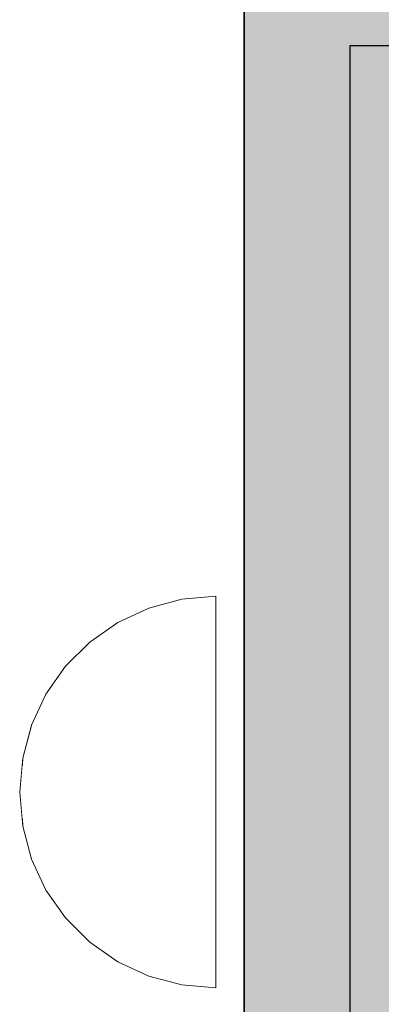
# Model space of a CAD drawing. Units: millimetres. Extents: x -13685 to -7132, y -3686 to 8255.
# Drawn here: x -9231 to -9207, y 2648 to 2714 of the extents above; entities that cross this region are included whole.
import ezdxf

# ---------------------------------------------------------------- set-up
doc = ezdxf.new("R2010")
doc.units = ezdxf.units.MM
doc.header["$MEASUREMENT"] = 0
doc.set_wipeout_variables(frame=1)
doc.linetypes.add('Wipeout_Contour', pattern=[1000, 0, -1000])
doc.layers.add('0_Pen_No__1', color=7, linetype='Continuous', lineweight=30)
doc.layers.add('Interior walls_Pen_No__21', color=7, linetype='Continuous', lineweight=35)
doc.layers.add('0_Pen_No__4', color=7, linetype='Continuous', lineweight=20, true_color=0x029e21)
doc.layers.add('Interior walls', color=7, linetype='Continuous')

# ---------------------------------------------------------------- blocks, each defined once
blk = doc.blocks.new('00_RLB_norob1_2')
at = {"layer": 'Interior walls', "linetype": 'Continuous', "lineweight": 0, "true_color": 0x000000}
blk.add_hatch(color=18, dxfattribs=at).paths.add_polyline_path([(-547.494, 0), (-547.494, -12), (442.506, -12), (442.506, 0)])
at = {"layer": 'Interior walls_Pen_No__21', "linetype": 'Continuous'}
blk.add_line((424.506, -12), (-529.494, -12), dxfattribs=at)
blk = doc.blocks.new('P_B1')
at = {"layer": '0_Pen_No__1', "linetype": 'Continuous'}
for p, q in [((0.001, 99.993), (0.001, -0.007)), ((100.001, 99.993), (0.001, 99.993))]:
    blk.add_line(p, q, dxfattribs=at)
blk = doc.blocks.new('Semisphere 18')
at = {"color": 254, "linetype": 'Wipeout_Contour', "lineweight": 0, "ltscale": 39.124852}
blk.add_wipeout([(-12.803, 0), (-13, 0), (-12.803, -0.392)], dxfattribs=at)
at = {"color": 254, "linetype": 'Wipeout_Contour', "lineweight": 0, "ltscale": 39.124125}
blk.add_wipeout([(-12.803, 0.392), (-13, 0), (-12.803, 0)], dxfattribs=at)
at = {"color": 254, "linetype": 'Wipeout_Contour', "lineweight": 0, "ltscale": 39.137885}
blk.add_wipeout([(-12.803, 0.772), (-13, 0), (-12.803, 0.392)], dxfattribs=at)
at = {"color": 254, "linetype": 'Wipeout_Contour', "lineweight": 0, "ltscale": 39.182995}
blk.add_wipeout([(-12.803, 1.129), (-13, 0), (-12.803, 0.772)], dxfattribs=at)
at = {"color": 254, "linetype": 'Wipeout_Contour', "lineweight": 0, "ltscale": 39.243903}
blk.add_wipeout([(-12.803, 1.451), (-13, 0), (-12.803, 1.129)], dxfattribs=at)
at = {"color": 254, "linetype": 'Wipeout_Contour', "lineweight": 0, "ltscale": 39.31284}
blk.add_wipeout([(-12.803, 1.729), (-13, 0), (-12.803, 1.451)], dxfattribs=at)
at = {"color": 254, "linetype": 'Wipeout_Contour', "lineweight": 0, "ltscale": 39.381721}
blk.add_wipeout([(-12.803, 1.955), (-13, 0), (-12.803, 1.729)], dxfattribs=at)
at = {"color": 254, "linetype": 'Wipeout_Contour', "lineweight": 0, "ltscale": 39.442593}
blk.add_wipeout([(-12.803, 2.121), (-13, 0), (-12.803, 1.955)], dxfattribs=at)
at = {"color": 254, "linetype": 'Wipeout_Contour', "lineweight": 0, "ltscale": 39.488533}
blk.add_wipeout([(-12.803, 2.223), (-13, 0), (-12.803, 2.121)], dxfattribs=at)
at = {"color": 254, "linetype": 'Wipeout_Contour', "lineweight": 0, "ltscale": 39.514458}
blk.add_wipeout([(-12.803, 2.257), (-13, 0), (-12.803, 2.223)], dxfattribs=at)
at = {"color": 254, "linetype": 'Wipeout_Contour', "lineweight": 0, "ltscale": 39.514053}
blk.add_wipeout([(-12.803, -2.223), (-13, 0), (-12.803, -2.257)], dxfattribs=at)
at = {"color": 254, "linetype": 'Wipeout_Contour', "lineweight": 0, "ltscale": 39.487379}
blk.add_wipeout([(-12.803, -2.121), (-13, 0), (-12.803, -2.223)], dxfattribs=at)
at = {"color": 254, "linetype": 'Wipeout_Contour', "lineweight": 0, "ltscale": 39.440866}
blk.add_wipeout([(-12.803, -1.955), (-13, 0), (-12.803, -2.121)], dxfattribs=at)
at = {"color": 254, "linetype": 'Wipeout_Contour', "lineweight": 0, "ltscale": 39.379685}
blk.add_wipeout([(-12.803, -1.729), (-13, 0), (-12.803, -1.955)], dxfattribs=at)
at = {"color": 254, "linetype": 'Wipeout_Contour', "lineweight": 0, "ltscale": 39.310808}
blk.add_wipeout([(-12.803, -1.451), (-13, 0), (-12.803, -1.729)], dxfattribs=at)
at = {"color": 254, "linetype": 'Wipeout_Contour', "lineweight": 0, "ltscale": 51.984525}
blk.add_wipeout([(-12.216, -4.379), (-12.803, -2.223), (-12.803, -2.257), (-12.216, -4.446)], dxfattribs=at)
at = {"color": 254, "linetype": 'Wipeout_Contour', "lineweight": 0, "ltscale": 39.242194}
blk.add_wipeout([(-12.803, -1.129), (-13, 0), (-12.803, -1.451)], dxfattribs=at)
at = {"color": 254, "linetype": 'Wipeout_Contour', "lineweight": 0, "ltscale": 51.861214}
blk.add_wipeout([(-12.216, -4.178), (-12.803, -2.121), (-12.803, -2.223), (-12.216, -4.379)], dxfattribs=at)
at = {"color": 254, "linetype": 'Wipeout_Contour', "lineweight": 0, "ltscale": 39.181883}
blk.add_wipeout([(-12.803, -0.772), (-13, 0), (-12.803, -1.129)], dxfattribs=at)
at = {"color": 254, "linetype": 'Wipeout_Contour', "lineweight": 0, "ltscale": 51.640314}
blk.add_wipeout([(-12.216, -3.851), (-12.803, -1.955), (-12.803, -2.121), (-12.216, -4.178)], dxfattribs=at)
at = {"color": 254, "linetype": 'Wipeout_Contour', "lineweight": 0, "ltscale": 39.137568}
blk.add_wipeout([(-12.803, -0.392), (-13, 0), (-12.803, -0.772)], dxfattribs=at)
at = {"color": 254, "linetype": 'Wipeout_Contour', "lineweight": 0, "ltscale": 51.346251}
blk.add_wipeout([(-12.216, -3.406), (-12.803, -1.729), (-12.803, -1.955), (-12.216, -3.851)], dxfattribs=at)
at = {"color": 254, "linetype": 'Wipeout_Contour', "lineweight": 0, "ltscale": 51.926568}
blk.add_wipeout([(-11.258, -6.401), (-12.216, -4.379), (-12.216, -4.446), (-11.258, -6.5)], dxfattribs=at)
at = {"color": 254, "linetype": 'Wipeout_Contour', "lineweight": 0, "ltscale": 50.08046}
blk.add_wipeout([(-12.216, 0), (-12.803, 0), (-12.803, -0.392), (-12.216, -0.772)], dxfattribs=at)
at = {"color": 254, "linetype": 'Wipeout_Contour', "lineweight": 0, "ltscale": 51.012737}
blk.add_wipeout([(-12.803, -1.451), (-12.803, -1.729), (-12.216, -3.406), (-12.216, -2.858)], dxfattribs=at)
at = {"color": 254, "linetype": 'Wipeout_Contour', "lineweight": 0, "ltscale": 51.626846}
blk.add_wipeout([(-11.258, -6.108), (-12.216, -4.178), (-12.216, -4.379), (-11.258, -6.401)], dxfattribs=at)
at = {"color": 254, "linetype": 'Wipeout_Contour', "lineweight": 0, "ltscale": 50.082626}
blk.add_wipeout([(-12.803, 0.392), (-12.803, 0), (-12.216, 0), (-12.216, 0.772)], dxfattribs=at)
at = {"color": 254, "linetype": 'Wipeout_Contour', "lineweight": 0, "ltscale": 50.679336}
blk.add_wipeout([(-12.216, -2.223), (-12.803, -1.129), (-12.803, -1.451), (-12.216, -2.858)], dxfattribs=at)
at = {"color": 254, "linetype": 'Wipeout_Contour', "lineweight": 0, "ltscale": 51.079364}
blk.add_wipeout([(-12.216, -3.851), (-12.216, -4.178), (-11.258, -6.108), (-11.258, -5.629)], dxfattribs=at)
at = {"color": 254, "linetype": 'Wipeout_Contour', "lineweight": 0, "ltscale": 50.183832}
blk.add_wipeout([(-12.803, 0.772), (-12.803, 0.392), (-12.216, 0.772), (-12.216, 1.521)], dxfattribs=at)
at = {"color": 254, "linetype": 'Wipeout_Contour', "lineweight": 0, "ltscale": 50.387242}
blk.add_wipeout([(-12.803, -0.772), (-12.803, -1.129), (-12.216, -2.223), (-12.216, -1.521)], dxfattribs=at)
at = {"color": 254, "linetype": 'Wipeout_Contour', "lineweight": 0, "ltscale": 50.341287}
blk.add_wipeout([(-12.216, -3.851), (-11.258, -5.629), (-11.258, -4.979), (-12.216, -3.406)], dxfattribs=at)
at = {"color": 254, "linetype": 'Wipeout_Contour', "lineweight": 0, "ltscale": 51.856856}
blk.add_wipeout([(-9.959, -8.229), (-11.258, -6.401), (-11.258, -6.5), (-9.959, -8.356)], dxfattribs=at)
at = {"color": 254, "linetype": 'Wipeout_Contour', "lineweight": 0, "ltscale": 50.400227}
blk.add_wipeout([(-12.803, 1.129), (-12.803, 0.772), (-12.216, 1.521), (-12.216, 2.223)], dxfattribs=at)
at = {"color": 254, "linetype": 'Wipeout_Contour', "lineweight": 0, "ltscale": 50.17523}
blk.add_wipeout([(-12.803, -0.392), (-12.803, -0.772), (-12.216, -1.521), (-12.216, -0.772)], dxfattribs=at)
at = {"color": 254, "linetype": 'Wipeout_Contour', "lineweight": 0, "ltscale": 49.494052}
blk.add_wipeout([(-11.258, -4.178), (-12.216, -2.858), (-12.216, -3.406), (-11.258, -4.979)], dxfattribs=at)
at = {"color": 254, "linetype": 'Wipeout_Contour', "lineweight": 0, "ltscale": 51.320441}
blk.add_wipeout([(-9.959, -7.852), (-11.258, -6.108), (-11.258, -6.401), (-9.959, -8.229)], dxfattribs=at)
at = {"layer": '0_Pen_No__4', "linetype": 'Continuous'}
blk.add_line((-13, 0), (-12.803, -2.257), dxfattribs=at)
at = {"color": 254, "linetype": 'Wipeout_Contour', "lineweight": 0, "ltscale": 50.694819}
blk.add_wipeout([(-12.803, 1.451), (-12.803, 1.129), (-12.216, 2.223), (-12.216, 2.858)], dxfattribs=at)
at = {"color": 254, "linetype": 'Wipeout_Contour', "lineweight": 0, "ltscale": 47.041993}
blk.add_wipeout([(-11.258, 0), (-12.216, 0), (-12.216, -0.772), (-11.258, -1.129)], dxfattribs=at)
at = {"color": 254, "linetype": 'Wipeout_Contour', "lineweight": 0, "ltscale": 48.636854}
blk.add_wipeout([(-11.258, -3.25), (-12.216, -2.223), (-12.216, -2.858), (-11.258, -4.178)], dxfattribs=at)
at = {"color": 254, "linetype": 'Wipeout_Contour', "lineweight": 0, "ltscale": 50.326468}
blk.add_wipeout([(-11.258, -6.108), (-9.959, -7.852), (-9.959, -7.237), (-11.258, -5.629)], dxfattribs=at)
at = {"color": 254, "linetype": 'Wipeout_Contour', "lineweight": 0, "ltscale": 51.783751}
blk.add_wipeout([(-9.959, -8.356), (-8.356, -9.959), (-8.356, -9.807), (-9.959, -8.229)], dxfattribs=at)
at = {"color": 254, "linetype": 'Wipeout_Contour', "lineweight": 0, "ltscale": 51.028772}
blk.add_wipeout([(-12.803, 1.729), (-12.803, 1.451), (-12.216, 2.858), (-12.216, 3.406)], dxfattribs=at)
at = {"color": 254, "linetype": 'Wipeout_Contour', "lineweight": 0, "ltscale": 47.8769}
blk.add_wipeout([(-11.258, -2.223), (-12.216, -1.521), (-12.216, -2.223), (-11.258, -3.25)], dxfattribs=at)
at = {"color": 254, "linetype": 'Wipeout_Contour', "lineweight": 0, "ltscale": 48.968179}
blk.add_wipeout([(-9.959, -6.401), (-11.258, -4.979), (-11.258, -5.629), (-9.959, -7.237)], dxfattribs=at)
at = {"color": 254, "linetype": 'Wipeout_Contour', "lineweight": 0, "ltscale": 50.978109}
blk.add_wipeout([(-9.959, -7.852), (-9.959, -8.229), (-8.356, -9.807), (-8.356, -9.358)], dxfattribs=at)
at = {"color": 254, "linetype": 'Wipeout_Contour', "lineweight": 0, "ltscale": 51.360973}
blk.add_wipeout([(-12.216, 3.851), (-12.803, 1.955), (-12.803, 1.729), (-12.216, 3.406)], dxfattribs=at)
at = {"color": 254, "linetype": 'Wipeout_Contour', "lineweight": 0, "ltscale": 47.052076}
blk.add_wipeout([(-11.258, 1.129), (-12.216, 0.772), (-12.216, 0), (-11.258, 0)], dxfattribs=at)
at = {"color": 254, "linetype": 'Wipeout_Contour', "lineweight": 0, "ltscale": 47.316754}
blk.add_wipeout([(-11.258, -1.129), (-12.216, -0.772), (-12.216, -1.521), (-11.258, -2.223)], dxfattribs=at)
at = {"color": 254, "linetype": 'Wipeout_Contour', "lineweight": 0, "ltscale": 47.384189}
blk.add_wipeout([(-9.959, -5.371), (-11.258, -4.178), (-11.258, -4.979), (-9.959, -6.401)], dxfattribs=at)
at = {"color": 254, "linetype": 'Wipeout_Contour', "lineweight": 0, "ltscale": 49.465834}
blk.add_wipeout([(-9.959, -7.852), (-8.356, -9.358), (-8.356, -8.624), (-9.959, -7.237)], dxfattribs=at)
at = {"color": 254, "linetype": 'Wipeout_Contour', "lineweight": 0, "ltscale": 51.716493}
blk.add_wipeout([(-6.5, -11.087), (-8.356, -9.807), (-8.356, -9.959), (-6.5, -11.258)], dxfattribs=at)
at = {"layer": '0_Pen_No__4', "linetype": 'Continuous'}
blk.add_line((-12.803, -2.257), (-12.216, -4.446), dxfattribs=at)
at = {"color": 254, "linetype": 'Wipeout_Contour', "lineweight": 0, "ltscale": 51.652108}
blk.add_wipeout([(-12.216, 4.178), (-12.803, 2.121), (-12.803, 1.955), (-12.216, 3.851)], dxfattribs=at)
at = {"color": 254, "linetype": 'Wipeout_Contour', "lineweight": 0, "ltscale": 42.606028}
blk.add_wipeout([(-11.258, 0), (-11.258, -1.129), (-9.959, -1.451), (-9.959, 0)], dxfattribs=at)
at = {"color": 254, "linetype": 'Wipeout_Contour', "lineweight": 0, "ltscale": 45.752758}
blk.add_wipeout([(-9.959, -4.178), (-11.258, -3.25), (-11.258, -4.178), (-9.959, -5.371)], dxfattribs=at)
at = {"color": 254, "linetype": 'Wipeout_Contour', "lineweight": 0, "ltscale": 47.367745}
blk.add_wipeout([(-9.959, -7.237), (-8.356, -8.624), (-8.356, -7.629), (-9.959, -6.401)], dxfattribs=at)
at = {"color": 254, "linetype": 'Wipeout_Contour', "lineweight": 0, "ltscale": 50.642068}
blk.add_wipeout([(-8.356, -9.358), (-8.356, -9.807), (-6.5, -11.087), (-6.5, -10.579)], dxfattribs=at)
at = {"color": 254, "linetype": 'Wipeout_Contour', "lineweight": 0, "ltscale": 51.868837}
blk.add_wipeout([(-12.216, 4.379), (-12.803, 2.223), (-12.803, 2.121), (-12.216, 4.178)], dxfattribs=at)
at = {"color": 254, "linetype": 'Wipeout_Contour', "lineweight": 0, "ltscale": 44.279094}
blk.add_wipeout([(-11.258, -3.25), (-9.959, -4.178), (-9.959, -2.858), (-11.258, -2.223)], dxfattribs=at)
at = {"color": 254, "linetype": 'Wipeout_Contour', "lineweight": 0, "ltscale": 44.872216}
blk.add_wipeout([(-9.959, -5.371), (-9.959, -6.401), (-8.356, -7.629), (-8.356, -6.401)], dxfattribs=at)
at = {"color": 254, "linetype": 'Wipeout_Contour', "lineweight": 0, "ltscale": 48.600548}
blk.add_wipeout([(-6.5, -9.75), (-8.356, -8.624), (-8.356, -9.358), (-6.5, -10.579)], dxfattribs=at)
at = {"color": 254, "linetype": 'Wipeout_Contour', "lineweight": 0, "ltscale": 51.663594}
blk.add_wipeout([(-4.446, -12.03), (-6.5, -11.087), (-6.5, -11.258), (-4.446, -12.216)], dxfattribs=at)
at = {"layer": '0_Pen_No__4', "linetype": 'Continuous'}
blk.add_line((-12.216, -4.446), (-11.258, -6.5), dxfattribs=at)
at = {"color": 254, "linetype": 'Wipeout_Contour', "lineweight": 0, "ltscale": 51.987171}
blk.add_wipeout([(-12.216, 4.446), (-12.803, 2.257), (-12.803, 2.223), (-12.216, 4.379)], dxfattribs=at)
at = {"color": 254, "linetype": 'Wipeout_Contour', "lineweight": 0, "ltscale": 43.171491}
blk.add_wipeout([(-9.959, -1.451), (-11.258, -1.129), (-11.258, -2.223), (-9.959, -2.858)], dxfattribs=at)
at = {"color": 254, "linetype": 'Wipeout_Contour', "lineweight": 0, "ltscale": 42.238799}
blk.add_wipeout([(-9.959, -4.178), (-9.959, -5.371), (-8.356, -6.401), (-8.356, -4.979)], dxfattribs=at)
at = {"color": 254, "linetype": 'Wipeout_Contour', "lineweight": 0, "ltscale": 45.722529}
blk.add_wipeout([(-6.5, -8.624), (-8.356, -7.629), (-8.356, -8.624), (-6.5, -9.75)], dxfattribs=at)
at = {"color": 254, "linetype": 'Wipeout_Contour', "lineweight": 0, "ltscale": 50.35544}
blk.add_wipeout([(-6.5, -10.579), (-6.5, -11.087), (-4.446, -12.03), (-4.446, -11.479)], dxfattribs=at)
at = {"layer": '0_Pen_No__4', "linetype": 'Continuous'}
for p, q in [((-13, 0), (-12.803, 2.257)), ((-11.258, -6.5), (-9.959, -8.356))]:
    blk.add_line(p, q, dxfattribs=at)
at = {"color": 254, "linetype": 'Wipeout_Contour', "lineweight": 0, "ltscale": 47.346382}
blk.add_wipeout([(-11.258, 2.223), (-12.216, 1.521), (-12.216, 0.772), (-11.258, 1.129)], dxfattribs=at)
at = {"color": 254, "linetype": 'Wipeout_Contour', "lineweight": 0, "ltscale": 39.794473}
blk.add_wipeout([(-9.959, -4.178), (-8.356, -4.979), (-8.356, -3.406), (-9.959, -2.858)], dxfattribs=at)
at = {"color": 254, "linetype": 'Wipeout_Contour', "lineweight": 0, "ltscale": 42.220899}
blk.add_wipeout([(-8.356, -6.401), (-8.356, -7.629), (-6.5, -8.624), (-6.5, -7.237)], dxfattribs=at)
at = {"color": 254, "linetype": 'Wipeout_Contour', "lineweight": 0, "ltscale": 47.841529}
blk.add_wipeout([(-4.446, -10.579), (-6.5, -9.75), (-6.5, -10.579), (-4.446, -11.479)], dxfattribs=at)
at = {"color": 254, "linetype": 'Wipeout_Contour', "lineweight": 0, "ltscale": 51.632407}
blk.add_wipeout([(-2.257, -12.608), (-4.446, -12.03), (-4.446, -12.216), (-2.257, -12.803)], dxfattribs=at)
at = {"layer": '0_Pen_No__4', "linetype": 'Continuous'}
blk.add_line((-9.959, -8.356), (-8.356, -9.959), dxfattribs=at)
at = {"color": 254, "linetype": 'Wipeout_Contour', "lineweight": 0, "ltscale": 47.919136}
blk.add_wipeout([(-11.258, 3.25), (-12.216, 2.223), (-12.216, 1.521), (-11.258, 2.223)], dxfattribs=at)
at = {"color": 254, "linetype": 'Wipeout_Contour', "lineweight": 0, "ltscale": 38.409586}
blk.add_wipeout([(-6.5, -5.629), (-8.356, -4.979), (-8.356, -6.401), (-6.5, -7.237)], dxfattribs=at)
at = {"color": 254, "linetype": 'Wipeout_Contour', "lineweight": 0, "ltscale": 44.243609}
blk.add_wipeout([(-6.5, -8.624), (-6.5, -9.75), (-4.446, -10.579), (-4.446, -9.358)], dxfattribs=at)
at = {"color": 254, "linetype": 'Wipeout_Contour', "lineweight": 0, "ltscale": 50.157046}
blk.add_wipeout([(-4.446, -12.03), (-2.257, -12.608), (-2.257, -12.03), (-4.446, -11.479)], dxfattribs=at)
at = {"layer": '0_Pen_No__4', "linetype": 'Continuous'}
blk.add_line((-8.356, -9.959), (-6.5, -11.258), dxfattribs=at)
at = {"color": 254, "linetype": 'Wipeout_Contour', "lineweight": 0, "ltscale": 48.684896}
blk.add_wipeout([(-11.258, 4.178), (-12.216, 2.858), (-12.216, 2.223), (-11.258, 3.25)], dxfattribs=at)
at = {"color": 254, "linetype": 'Wipeout_Contour', "lineweight": 0, "ltscale": 42.631455}
blk.add_wipeout([(-11.258, 1.129), (-11.258, 0), (-9.959, 0), (-9.959, 1.451)], dxfattribs=at)
at = {"color": 254, "linetype": 'Wipeout_Contour', "lineweight": 0, "ltscale": 39.76408}
blk.add_wipeout([(-4.446, -7.852), (-6.5, -7.237), (-6.5, -8.624), (-4.446, -9.358)], dxfattribs=at)
at = {"color": 254, "linetype": 'Wipeout_Contour', "lineweight": 0, "ltscale": 47.292793}
blk.add_wipeout([(-2.257, -11.087), (-4.446, -10.579), (-4.446, -11.479), (-2.257, -12.03)], dxfattribs=at)
at = {"color": 254, "linetype": 'Wipeout_Contour', "lineweight": 0, "ltscale": 51.629834}
blk.add_wipeout([(0, -12.803), (-2.257, -12.608), (-2.257, -12.803), (0, -13)], dxfattribs=at)
at = {"color": 254, "linetype": 'Wipeout_Contour', "lineweight": 0, "ltscale": 49.541682}
blk.add_wipeout([(-11.258, 4.979), (-12.216, 3.406), (-12.216, 2.858), (-11.258, 4.178)], dxfattribs=at)
at = {"color": 254, "linetype": 'Wipeout_Contour', "lineweight": 0, "ltscale": 36.916911}
blk.add_wipeout([(-9.959, -1.451), (-8.356, -1.729), (-8.356, 0), (-9.959, 0)], dxfattribs=at)
at = {"color": 254, "linetype": 'Wipeout_Contour', "lineweight": 0, "ltscale": 43.143612}
blk.add_wipeout([(-4.446, -10.579), (-2.257, -11.087), (-2.257, -9.807), (-4.446, -9.358)], dxfattribs=at)
at = {"color": 254, "linetype": 'Wipeout_Contour', "lineweight": 0, "ltscale": 50.07803}
blk.add_wipeout([(-2.257, -12.608), (0, -12.803), (0, -12.216), (-2.257, -12.03)], dxfattribs=at)
at = {"layer": '0_Pen_No__4', "linetype": 'Continuous'}
for p, q in [((-6.5, -11.258), (-4.446, -12.216)), ((-2.257, -12.803), (0, -13)), ((0, -13), (0, -12.803))]:
    blk.add_line(p, q, dxfattribs=at)
at = {"color": 254, "linetype": 'Wipeout_Contour', "lineweight": 0, "ltscale": 50.38341}
blk.add_wipeout([(-12.216, 3.851), (-12.216, 3.406), (-11.258, 4.979), (-11.258, 5.629)], dxfattribs=at)
at = {"color": 254, "linetype": 'Wipeout_Contour', "lineweight": 0, "ltscale": 43.241187}
blk.add_wipeout([(-11.258, 2.223), (-11.258, 1.129), (-9.959, 1.451), (-9.959, 2.858)], dxfattribs=at)
at = {"color": 254, "linetype": 'Wipeout_Contour', "lineweight": 0, "ltscale": 37.907448}
blk.add_wipeout([(-9.959, -2.858), (-8.356, -3.406), (-8.356, -1.729), (-9.959, -1.451)], dxfattribs=at)
at = {"color": 254, "linetype": 'Wipeout_Contour', "lineweight": 0, "ltscale": 47.035503}
blk.add_wipeout([(0, -11.258), (-2.257, -11.087), (-2.257, -12.03), (0, -12.216)], dxfattribs=at)
at = {"layer": '0_Pen_No__4', "linetype": 'Continuous'}
for p, q in [((-4.446, -12.216), (-2.257, -12.803)), ((0, -12.803), (0, -12.216))]:
    blk.add_line(p, q, dxfattribs=at)
at = {"color": 254, "linetype": 'Wipeout_Contour', "lineweight": 0, "ltscale": 51.112181}
blk.add_wipeout([(-12.216, 4.178), (-12.216, 3.851), (-11.258, 5.629), (-11.258, 6.108)], dxfattribs=at)
at = {"color": 254, "linetype": 'Wipeout_Contour', "lineweight": 0, "ltscale": 36.971066}
blk.add_wipeout([(-9.959, 0), (-8.356, 0), (-8.356, 1.729), (-9.959, 1.451)], dxfattribs=at)
at = {"color": 254, "linetype": 'Wipeout_Contour', "lineweight": 0, "ltscale": 34.731556}
blk.add_wipeout([(-6.5, -3.851), (-8.356, -3.406), (-8.356, -4.979), (-6.5, -5.629)], dxfattribs=at)
at = {"color": 254, "linetype": 'Wipeout_Contour', "lineweight": 0, "ltscale": 51.647732}
blk.add_wipeout([(-11.258, 6.401), (-12.216, 4.379), (-12.216, 4.178), (-11.258, 6.108)], dxfattribs=at)
at = {"color": 254, "linetype": 'Wipeout_Contour', "lineweight": 0, "ltscale": 30.168565}
blk.add_wipeout([(-6.5, 0), (-8.356, 0), (-8.356, -1.729), (-6.5, -1.955)], dxfattribs=at)
at = {"color": 254, "linetype": 'Wipeout_Contour', "lineweight": 0, "ltscale": 34.712982}
blk.add_wipeout([(-4.446, -6.108), (-6.5, -5.629), (-6.5, -7.237), (-4.446, -7.852)], dxfattribs=at)
at = {"color": 254, "linetype": 'Wipeout_Contour', "lineweight": 0, "ltscale": 51.933812}
blk.add_wipeout([(-11.258, 6.5), (-12.216, 4.446), (-12.216, 4.379), (-11.258, 6.401)], dxfattribs=at)
at = {"color": 254, "linetype": 'Wipeout_Contour', "lineweight": 0, "ltscale": 31.772056}
blk.add_wipeout([(-6.5, -1.955), (-8.356, -1.729), (-8.356, -3.406), (-6.5, -3.851)], dxfattribs=at)
at = {"color": 254, "linetype": 'Wipeout_Contour', "lineweight": 0, "ltscale": 37.878459}
blk.add_wipeout([(-2.257, -8.229), (-4.446, -7.852), (-4.446, -9.358), (-2.257, -9.807)], dxfattribs=at)
at = {"layer": '0_Pen_No__4', "linetype": 'Continuous'}
blk.add_line((-12.803, 2.257), (-12.216, 4.446), dxfattribs=at)
at = {"color": 254, "linetype": 'Wipeout_Contour', "lineweight": 0, "ltscale": 44.374527}
blk.add_wipeout([(-11.258, 3.25), (-11.258, 2.223), (-9.959, 2.858), (-9.959, 4.178)], dxfattribs=at)
at = {"color": 254, "linetype": 'Wipeout_Contour', "lineweight": 0, "ltscale": 29.574593}
blk.add_wipeout([(-4.446, -4.178), (-6.5, -3.851), (-6.5, -5.629), (-4.446, -6.108)], dxfattribs=at)
at = {"color": 254, "linetype": 'Wipeout_Contour', "lineweight": 0, "ltscale": 42.596603}
blk.add_wipeout([(-2.257, -9.807), (-2.257, -11.087), (0, -11.258), (0, -9.959)], dxfattribs=at)
at = {"layer": '0_Pen_No__4', "linetype": 'Continuous'}
blk.add_line((0, -12.216), (0, -11.258), dxfattribs=at)
at = {"color": 254, "linetype": 'Wipeout_Contour', "lineweight": 0, "ltscale": 45.856167}
blk.add_wipeout([(-9.959, 5.371), (-11.258, 4.178), (-11.258, 3.25), (-9.959, 4.178)], dxfattribs=at)
at = {"color": 254, "linetype": 'Wipeout_Contour', "lineweight": 0, "ltscale": 31.745791}
blk.add_wipeout([(-2.257, -6.401), (-4.446, -6.108), (-4.446, -7.852), (-2.257, -8.229)], dxfattribs=at)
at = {"color": 254, "linetype": 'Wipeout_Contour', "lineweight": 0, "ltscale": 47.481798}
blk.add_wipeout([(-9.959, 6.401), (-11.258, 4.979), (-11.258, 4.178), (-9.959, 5.371)], dxfattribs=at)
at = {"color": 254, "linetype": 'Wipeout_Contour', "lineweight": 0, "ltscale": 38.048665}
blk.add_wipeout([(-9.959, 1.451), (-8.356, 1.729), (-8.356, 3.406), (-9.959, 2.858)], dxfattribs=at)
at = {"color": 254, "linetype": 'Wipeout_Contour', "lineweight": 0, "ltscale": 36.905664}
blk.add_wipeout([(0, -8.356), (-2.257, -8.229), (-2.257, -9.807), (0, -9.959)], dxfattribs=at)
at = {"layer": '0_Pen_No__4', "linetype": 'Continuous'}
blk.add_line((0, -11.258), (0, -9.959), dxfattribs=at)
at = {"color": 254, "linetype": 'Wipeout_Contour', "lineweight": 0, "ltscale": 49.050934}
blk.add_wipeout([(-9.959, 7.237), (-11.258, 5.629), (-11.258, 4.979), (-9.959, 6.401)], dxfattribs=at)
at = {"color": 254, "linetype": 'Wipeout_Contour', "lineweight": 0, "ltscale": 30.279997}
blk.add_wipeout([(-6.5, 1.955), (-8.356, 1.729), (-8.356, 0), (-6.5, 0)], dxfattribs=at)
at = {"color": 254, "linetype": 'Wipeout_Contour', "lineweight": 0, "ltscale": 50.389028}
blk.add_wipeout([(-11.258, 6.108), (-11.258, 5.629), (-9.959, 7.237), (-9.959, 7.852)], dxfattribs=at)
at = {"color": 254, "linetype": 'Wipeout_Contour', "lineweight": 0, "ltscale": 39.976124}
blk.add_wipeout([(-9.959, 2.858), (-8.356, 3.406), (-8.356, 4.979), (-9.959, 4.178)], dxfattribs=at)
at = {"color": 254, "linetype": 'Wipeout_Contour', "lineweight": 0, "ltscale": 22.615819}
blk.add_wipeout([(-4.446, 0), (-6.5, 0), (-6.5, -1.955), (-4.446, -2.121)], dxfattribs=at)
at = {"color": 254, "linetype": 'Wipeout_Contour', "lineweight": 0, "ltscale": 51.359676}
blk.add_wipeout([(-9.959, 8.229), (-11.258, 6.401), (-11.258, 6.108), (-9.959, 7.852)], dxfattribs=at)
at = {"color": 254, "linetype": 'Wipeout_Contour', "lineweight": 0, "ltscale": 32.041166}
blk.add_wipeout([(-6.5, 3.851), (-8.356, 3.406), (-8.356, 1.729), (-6.5, 1.955)], dxfattribs=at)
at = {"color": 254, "linetype": 'Wipeout_Contour', "lineweight": 0, "ltscale": 25.145475}
blk.add_wipeout([(-4.446, -2.121), (-6.5, -1.955), (-6.5, -3.851), (-4.446, -4.178)], dxfattribs=at)
at = {"color": 254, "linetype": 'Wipeout_Contour', "lineweight": 0, "ltscale": 51.870513}
blk.add_wipeout([(-9.959, 8.356), (-11.258, 6.5), (-11.258, 6.401), (-9.959, 8.229)], dxfattribs=at)
at = {"color": 254, "linetype": 'Wipeout_Contour', "lineweight": 0, "ltscale": 22.857801}
blk.add_wipeout([(-4.446, 2.121), (-6.5, 1.955), (-6.5, 0), (-4.446, 0)], dxfattribs=at)
at = {"color": 254, "linetype": 'Wipeout_Contour', "lineweight": 0, "ltscale": 25.128043}
blk.add_wipeout([(-2.257, -4.379), (-4.446, -4.178), (-4.446, -6.108), (-2.257, -6.401)], dxfattribs=at)
at = {"layer": '0_Pen_No__4', "linetype": 'Continuous'}
blk.add_line((-12.216, 4.446), (-11.258, 6.5), dxfattribs=at)
at = {"color": 254, "linetype": 'Wipeout_Contour', "lineweight": 0, "ltscale": 42.421842}
blk.add_wipeout([(-9.959, 4.178), (-8.356, 4.979), (-8.356, 6.401), (-9.959, 5.371)], dxfattribs=at)
at = {"color": 254, "linetype": 'Wipeout_Contour', "lineweight": 0, "ltscale": 14.648947}
blk.add_wipeout([(-2.257, 0), (-4.446, 0), (-4.446, -2.121), (-2.257, -2.223)], dxfattribs=at)
at = {"color": 254, "linetype": 'Wipeout_Contour', "lineweight": 0, "ltscale": 30.15638}
blk.add_wipeout([(0, -6.5), (-2.257, -6.401), (-2.257, -8.229), (0, -8.356)], dxfattribs=at)
at = {"layer": '0_Pen_No__4', "linetype": 'Continuous'}
blk.add_line((0, -9.959), (0, -8.356), dxfattribs=at)
at = {"color": 254, "linetype": 'Wipeout_Contour', "lineweight": 0, "ltscale": 45.033754}
blk.add_wipeout([(-9.959, 5.371), (-8.356, 6.401), (-8.356, 7.629), (-9.959, 6.401)], dxfattribs=at)
at = {"color": 254, "linetype": 'Wipeout_Contour', "lineweight": 0, "ltscale": 18.754106}
blk.add_wipeout([(-2.257, -2.223), (-4.446, -2.121), (-4.446, -4.178), (-2.257, -4.379)], dxfattribs=at)
at = {"color": 254, "linetype": 'Wipeout_Contour', "lineweight": 0, "ltscale": 47.497665}
blk.add_wipeout([(-9.959, 6.401), (-8.356, 7.629), (-8.356, 8.624), (-9.959, 7.237)], dxfattribs=at)
at = {"color": 254, "linetype": 'Wipeout_Contour', "lineweight": 0, "ltscale": 35.041103}
blk.add_wipeout([(-6.5, 5.629), (-8.356, 4.979), (-8.356, 3.406), (-6.5, 3.851)], dxfattribs=at)
at = {"color": 254, "linetype": 'Wipeout_Contour', "lineweight": 0, "ltscale": 22.603897}
blk.add_wipeout([(0, -4.446), (-2.257, -4.379), (-2.257, -6.401), (0, -6.5)], dxfattribs=at)
at = {"layer": '0_Pen_No__4', "linetype": 'Continuous'}
blk.add_line((0, -8.356), (0, -6.5), dxfattribs=at)
at = {"color": 254, "linetype": 'Wipeout_Contour', "lineweight": 0, "ltscale": 49.560769}
blk.add_wipeout([(-9.959, 7.237), (-8.356, 8.624), (-8.356, 9.358), (-9.959, 7.852)], dxfattribs=at)
at = {"color": 254, "linetype": 'Wipeout_Contour', "lineweight": 0, "ltscale": 25.643681}
blk.add_wipeout([(-4.446, 4.178), (-6.5, 3.851), (-6.5, 1.955), (-4.446, 2.121)], dxfattribs=at)
at = {"color": 254, "linetype": 'Wipeout_Contour', "lineweight": 0, "ltscale": 51.036862}
blk.add_wipeout([(-8.356, 9.807), (-9.959, 8.229), (-9.959, 7.852), (-8.356, 9.358)], dxfattribs=at)
at = {"color": 254, "linetype": 'Wipeout_Contour', "lineweight": 0, "ltscale": 38.688542}
blk.add_wipeout([(-6.5, 7.237), (-8.356, 6.401), (-8.356, 4.979), (-6.5, 5.629)], dxfattribs=at)
at = {"color": 254, "linetype": 'Wipeout_Contour', "lineweight": 0, "ltscale": 15.24278}
blk.add_wipeout([(-2.257, 2.223), (-4.446, 2.121), (-4.446, 0), (-2.257, 0)], dxfattribs=at)
at = {"color": 254, "linetype": 'Wipeout_Contour', "lineweight": 0, "ltscale": 51.804406}
blk.add_wipeout([(-9.959, 8.229), (-8.356, 9.807), (-8.356, 9.959), (-9.959, 8.356)], dxfattribs=at)
at = {"color": 254, "linetype": 'Wipeout_Contour', "lineweight": 0, "ltscale": 8.232761}
blk.add_wipeout([(0, 0), (-2.257, 0), (-2.257, -2.223), (0, -2.257)], dxfattribs=at)
at = {"layer": '0_Pen_No__4', "linetype": 'Continuous'}
blk.add_line((-11.258, 6.5), (-9.959, 8.356), dxfattribs=at)
at = {"color": 254, "linetype": 'Wipeout_Contour', "lineweight": 0, "ltscale": 42.446065}
blk.add_wipeout([(-8.356, 7.629), (-8.356, 6.401), (-6.5, 7.237), (-6.5, 8.624)], dxfattribs=at)
at = {"color": 254, "linetype": 'Wipeout_Contour', "lineweight": 0, "ltscale": 14.639822}
blk.add_wipeout([(0, -2.257), (-2.257, -2.223), (-2.257, -4.379), (0, -4.446)], dxfattribs=at)
at = {"layer": '0_Pen_No__4', "linetype": 'Continuous'}
for p, q in [((0, -4.446), (0, -2.257)), ((0, -6.5), (0, -4.446))]:
    blk.add_line(p, q, dxfattribs=at)
at = {"color": 254, "linetype": 'Wipeout_Contour', "lineweight": 0, "ltscale": 45.892888}
blk.add_wipeout([(-6.5, 9.75), (-8.356, 8.624), (-8.356, 7.629), (-6.5, 8.624)], dxfattribs=at)
at = {"color": 254, "linetype": 'Wipeout_Contour', "lineweight": 0, "ltscale": 30.041312}
blk.add_wipeout([(-4.446, 6.108), (-6.5, 5.629), (-6.5, 3.851), (-4.446, 4.178)], dxfattribs=at)
at = {"color": 254, "linetype": 'Wipeout_Contour', "lineweight": 0, "ltscale": 48.720896}
blk.add_wipeout([(-6.5, 10.579), (-8.356, 9.358), (-8.356, 8.624), (-6.5, 9.75)], dxfattribs=at)
at = {"color": 254, "linetype": 'Wipeout_Contour', "lineweight": 0, "ltscale": 35.07054}
blk.add_wipeout([(-4.446, 7.852), (-6.5, 7.237), (-6.5, 5.629), (-4.446, 6.108)], dxfattribs=at)
at = {"color": 254, "linetype": 'Wipeout_Contour', "lineweight": 0, "ltscale": 19.591508}
blk.add_wipeout([(-2.257, 4.379), (-4.446, 4.178), (-4.446, 2.121), (-2.257, 2.223)], dxfattribs=at)
at = {"color": 254, "linetype": 'Wipeout_Contour', "lineweight": 0, "ltscale": 50.716019}
blk.add_wipeout([(-8.356, 9.358), (-6.5, 10.579), (-6.5, 11.087), (-8.356, 9.807)], dxfattribs=at)
at = {"color": 254, "linetype": 'Wipeout_Contour', "lineweight": 0, "ltscale": 25.673293}
blk.add_wipeout([(-2.257, 6.401), (-4.446, 6.108), (-4.446, 4.178), (-2.257, 4.379)], dxfattribs=at)
at = {"color": 254, "linetype": 'Wipeout_Contour', "lineweight": 0, "ltscale": 8.758188}
blk.add_wipeout([(0, 2.257), (-2.257, 2.223), (-2.257, 0), (0, 0)], dxfattribs=at)
at = {"layer": '0_Pen_No__4', "linetype": 'Continuous'}
blk.add_line((0, -2.257), (0, 0), dxfattribs=at)
at = {"color": 254, "linetype": 'Wipeout_Contour', "lineweight": 0, "ltscale": 51.743064}
blk.add_wipeout([(-6.5, 11.258), (-8.356, 9.959), (-8.356, 9.807), (-6.5, 11.087)], dxfattribs=at)
at = {"color": 254, "linetype": 'Wipeout_Contour', "lineweight": 0, "ltscale": 40.023611}
blk.add_wipeout([(-4.446, 9.358), (-6.5, 8.624), (-6.5, 7.237), (-4.446, 7.852)], dxfattribs=at)
at = {"color": 254, "linetype": 'Wipeout_Contour', "lineweight": 0, "ltscale": 15.261665}
blk.add_wipeout([(0, 4.446), (-2.257, 4.379), (-2.257, 2.223), (0, 2.257)], dxfattribs=at)
at = {"layer": '0_Pen_No__4', "linetype": 'Continuous'}
for p, q in [((-9.959, 8.356), (-8.356, 9.959)), ((0, 0), (0, 2.257))]:
    blk.add_line(p, q, dxfattribs=at)
at = {"color": 254, "linetype": 'Wipeout_Contour', "lineweight": 0, "ltscale": 44.428363}
blk.add_wipeout([(-4.446, 10.579), (-6.5, 9.75), (-6.5, 8.624), (-4.446, 9.358)], dxfattribs=at)
at = {"color": 254, "linetype": 'Wipeout_Contour', "lineweight": 0, "ltscale": 32.088307}
blk.add_wipeout([(-2.257, 8.229), (-4.446, 7.852), (-4.446, 6.108), (-2.257, 6.401)], dxfattribs=at)
at = {"color": 254, "linetype": 'Wipeout_Contour', "lineweight": 0, "ltscale": 47.968785}
blk.add_wipeout([(-4.446, 11.479), (-6.5, 10.579), (-6.5, 9.75), (-4.446, 10.579)], dxfattribs=at)
at = {"color": 254, "linetype": 'Wipeout_Contour', "lineweight": 0, "ltscale": 22.88521}
blk.add_wipeout([(0, 6.5), (-2.257, 6.401), (-2.257, 4.379), (0, 4.446)], dxfattribs=at)
at = {"layer": '0_Pen_No__4', "linetype": 'Continuous'}
blk.add_line((0, 2.257), (0, 4.446), dxfattribs=at)
at = {"color": 254, "linetype": 'Wipeout_Contour', "lineweight": 0, "ltscale": 50.434196}
blk.add_wipeout([(-6.5, 11.087), (-6.5, 10.579), (-4.446, 11.479), (-4.446, 12.03)], dxfattribs=at)
at = {"color": 254, "linetype": 'Wipeout_Contour', "lineweight": 0, "ltscale": 38.103179}
blk.add_wipeout([(-2.257, 9.807), (-4.446, 9.358), (-4.446, 7.852), (-2.257, 8.229)], dxfattribs=at)
at = {"color": 254, "linetype": 'Wipeout_Contour', "lineweight": 0, "ltscale": 51.693221}
blk.add_wipeout([(-4.446, 12.216), (-6.5, 11.258), (-6.5, 11.087), (-4.446, 12.03)], dxfattribs=at)
at = {"color": 254, "linetype": 'Wipeout_Contour', "lineweight": 0, "ltscale": 30.309397}
blk.add_wipeout([(0, 8.356), (-2.257, 8.229), (-2.257, 6.401), (0, 6.5)], dxfattribs=at)
at = {"layer": '0_Pen_No__4', "linetype": 'Continuous'}
for p, q in [((-8.356, 9.959), (-6.5, 11.258)), ((0, 4.446), (0, 6.5))]:
    blk.add_line(p, q, dxfattribs=at)
at = {"color": 254, "linetype": 'Wipeout_Contour', "lineweight": 0, "ltscale": 43.296639}
blk.add_wipeout([(-4.446, 9.358), (-2.257, 9.807), (-2.257, 11.087), (-4.446, 10.579)], dxfattribs=at)
at = {"color": 254, "linetype": 'Wipeout_Contour', "lineweight": 0, "ltscale": 47.397735}
blk.add_wipeout([(-2.257, 12.03), (-4.446, 11.479), (-4.446, 10.579), (-2.257, 11.087)], dxfattribs=at)
at = {"color": 254, "linetype": 'Wipeout_Contour', "lineweight": 0, "ltscale": 37.000828}
blk.add_wipeout([(0, 9.959), (-2.257, 9.807), (-2.257, 8.229), (0, 8.356)], dxfattribs=at)
at = {"layer": '0_Pen_No__4', "linetype": 'Continuous'}
blk.add_line((0, 6.5), (0, 8.356), dxfattribs=at)
at = {"color": 254, "linetype": 'Wipeout_Contour', "lineweight": 0, "ltscale": 50.224354}
blk.add_wipeout([(-4.446, 11.479), (-2.257, 12.03), (-2.257, 12.608), (-4.446, 12.03)], dxfattribs=at)
at = {"color": 254, "linetype": 'Wipeout_Contour', "lineweight": 0, "ltscale": 51.66038}
blk.add_wipeout([(-2.257, 12.803), (-4.446, 12.216), (-4.446, 12.03), (-2.257, 12.608)], dxfattribs=at)
at = {"color": 254, "linetype": 'Wipeout_Contour', "lineweight": 0, "ltscale": 42.661048}
blk.add_wipeout([(-2.257, 9.807), (0, 9.959), (0, 11.258), (-2.257, 11.087)], dxfattribs=at)
at = {"layer": '0_Pen_No__4', "linetype": 'Continuous'}
for p, q in [((-6.5, 11.258), (-4.446, 12.216)), ((0, 8.356), (0, 9.959))]:
    blk.add_line(p, q, dxfattribs=at)
at = {"color": 254, "linetype": 'Wipeout_Contour', "lineweight": 0, "ltscale": 47.081257}
blk.add_wipeout([(0, 12.216), (-2.257, 12.03), (-2.257, 11.087), (0, 11.258)], dxfattribs=at)
at = {"layer": '0_Pen_No__4', "linetype": 'Continuous'}
blk.add_line((0, 9.959), (0, 11.258), dxfattribs=at)
at = {"color": 254, "linetype": 'Wipeout_Contour', "lineweight": 0, "ltscale": 50.110324}
blk.add_wipeout([(-2.257, 12.03), (0, 12.216), (0, 12.803), (-2.257, 12.608)], dxfattribs=at)
at = {"layer": '0_Pen_No__4', "linetype": 'Continuous'}
blk.add_line((0, 11.258), (0, 12.216), dxfattribs=at)
at = {"color": 254, "linetype": 'Wipeout_Contour', "lineweight": 0, "ltscale": 51.647346}
blk.add_wipeout([(0, 13), (-2.257, 12.803), (-2.257, 12.608), (0, 12.803)], dxfattribs=at)
at = {"layer": '0_Pen_No__4', "linetype": 'Continuous'}
for p, q in [((-4.446, 12.216), (-2.257, 12.803)), ((-2.257, 12.803), (0, 13)), ((0, 12.803), (0, 13)), ((0, 12.216), (0, 12.803))]:
    blk.add_line(p, q, dxfattribs=at)

msp = doc.modelspace()

# ---------------------------------------------------------------- block references
at = {"color": 104, "linetype": 'Continuous', "lineweight": 20, "true_color": 0x029e21, "zscale": 1000}
msp.add_blockref('P_B1', (-9208.778, 2611.775), dxfattribs=at)
at = {"color": 255, "linetype": 'Continuous', "lineweight": 0, "zscale": 1000}
msp.add_blockref('Semisphere 18', (-9217.662, 2662.24), dxfattribs=at)
at = {"layer": 'Interior walls', "linetype": 'Continuous', "zscale": 1000, "rotation": 270}
msp.add_blockref('00_RLB_norob1_2', (-9203.777, 3064.284), dxfattribs=at)

# ---------------------------------------------------------------- next in the draw order: block references
at = {"color": 255, "linetype": 'Continuous', "lineweight": 0, "zscale": 1000}
msp.add_blockref('Semisphere 18', (-9217.662, 2662.24), dxfattribs=at)

# ---------------------------------------------------------------- next in the draw order: block references
msp.add_blockref('Semisphere 18', (-9217.662, 2662.24), dxfattribs=at)

doc.saveas('drawing.dxf')
